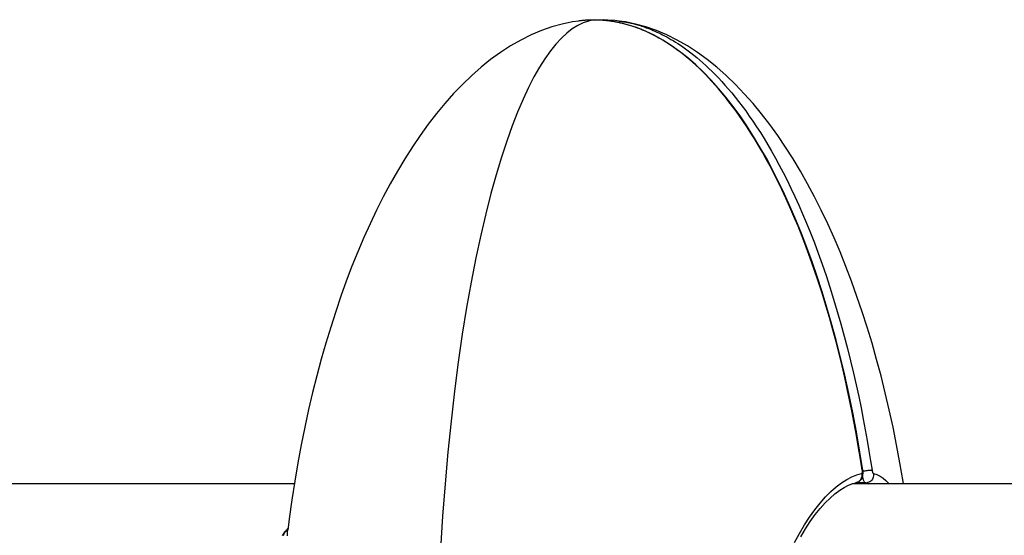
# Model space of a CAD drawing. Extents: x -296 to 187, y -257 to 220.
# Drawn here: x -143 to -138, y -15 to -12 of the extents above; entities that cross this region are included whole.
import ezdxf

# ---------------------------------------------------------------- set-up
doc = ezdxf.new("R2010")
doc.units = 0
doc.header["$LTSCALE"] = 10
doc.header["$MEASUREMENT"] = 0
doc.layers.add('PW_SITE', color=7, linetype='CONTINUOUS')

msp = doc.modelspace()

# ---------------------------------------------------------------- linework, layer by layer
at = {"layer": 'PW_SITE', "color": 7}
for points in [[(-139.8223, -12.4219), (-139.8555, -12.4268), (-139.9088, -12.4378), (-139.9631, -12.4527), (-140.018, -12.4718), (-140.0728, -12.4949), (-140.127, -12.5218), (-140.1804, -12.5523), (-140.2331, -12.5865), (-140.2848, -12.624), (-140.3351, -12.6646), (-140.3845, -12.7082), (-140.4326, -12.7545), (-140.4794, -12.8033), (-140.525, -12.8547), (-140.5695, -12.9084), (-140.6127, -12.9644), (-140.6548, -13.0226), (-140.6958, -13.0832), (-140.7357, -13.1458), (-140.7745, -13.2104), (-140.8121, -13.2769), (-140.8485, -13.345), (-140.8837, -13.415), (-140.9178, -13.4865), (-140.9507, -13.5595), (-140.9825, -13.6341), (-141.0131, -13.7103), (-141.0427, -13.7878), (-141.0712, -13.867), (-141.0986, -13.9476), (-141.1249, -14.0297), (-141.1502, -14.1134), (-141.1744, -14.1985), (-141.1975, -14.285), (-141.2196, -14.3732), (-141.2406, -14.4629), (-141.2604, -14.5541), (-141.2792, -14.6471), (-141.2969, -14.7419), (-141.3135, -14.8383), (-141.3289, -14.9364), (-141.343, -15.0364), (-141.3507, -15.0954)], [(-138.6887, -15.1604), (-138.6635, -15.1131), (-138.6374, -15.0686), (-138.6105, -15.027), (-138.583, -14.9886), (-138.5551, -14.9534), (-138.5268, -14.9215), (-138.4984, -14.8932), (-138.4701, -14.8685), (-138.4421, -14.8472), (-138.4145, -14.8297), (-138.3877, -14.816), (-138.3616, -14.8058), (-138.3365, -14.7991), (-138.3359, -14.7989), (-138.3353, -14.7985), (-138.3347, -14.7979), (-138.3342, -14.7972), (-138.3338, -14.7963), (-138.3334, -14.7953), (-138.3331, -14.7942), (-138.3328, -14.7929), (-138.3326, -14.7915), (-138.3325, -14.79), (-138.3324, -14.7884), (-138.3325, -14.7867), (-138.3326, -14.785), (-138.3327, -14.7833), (-138.333, -14.7815), (-138.3406, -14.733), (-138.3488, -14.6831), (-138.3576, -14.6317), (-138.367, -14.5789), (-138.3771, -14.5247), (-138.388, -14.4691), (-138.3996, -14.4121), (-138.4121, -14.3538), (-138.4254, -14.2941), (-138.4397, -14.233), (-138.4549, -14.1706), (-138.471, -14.1076), (-138.4881, -14.0438), (-138.5061, -13.9794), (-138.5249, -13.9155), (-138.5444, -13.852), (-138.5647, -13.789), (-138.5854, -13.7276), (-138.6064, -13.6677), (-138.6279, -13.6093), (-138.6494, -13.5531), (-138.6708, -13.4995), (-138.6923, -13.448), (-138.7136, -13.3988), (-138.7346, -13.3521), (-138.7554, -13.3076), (-138.7762, -13.2649), (-138.7968, -13.2238), (-138.8174, -13.1844), (-138.8378, -13.1467), (-138.8581, -13.1105), (-138.8782, -13.0758), (-138.8981, -13.0426), (-138.9179, -13.0108), (-138.9375, -12.9803), (-138.957, -12.951), (-138.9764, -12.9229), (-138.9956, -12.896), (-139.0145, -12.8702), (-139.0333, -12.8456), (-139.0518, -12.8222), (-139.07, -12.7998), (-139.088, -12.7785), (-139.1057, -12.7582), (-139.1231, -12.7389), (-139.1403, -12.7204), (-139.1572, -12.7028), (-139.174, -12.686), (-139.1907, -12.6699), (-139.2071, -12.6545), (-139.2234, -12.6398), (-139.2396, -12.6257), (-139.2556, -12.6123), (-139.2712, -12.5996), (-139.2864, -12.5877), (-139.3013, -12.5765), (-139.3157, -12.566), (-139.3296, -12.5562), (-139.3431, -12.5471), (-139.3561, -12.5386), (-139.3687, -12.5306), (-139.3809, -12.5232), (-139.3928, -12.5162), (-139.4043, -12.5097), (-139.4155, -12.5036), (-139.4264, -12.4978), (-139.4371, -12.4924), (-139.4474, -12.4872), (-139.4576, -12.4824), (-139.4676, -12.4778), (-139.4774, -12.4735), (-139.487, -12.4694), (-139.4963, -12.4656), (-139.5054, -12.462), (-139.5142, -12.4587), (-139.5227, -12.4556), (-139.5309, -12.4528), (-139.5387, -12.4501), (-139.5463, -12.4477), (-139.5535, -12.4454), (-139.5605, -12.4433), (-139.5672, -12.4414), (-139.5736, -12.4396), (-139.5798, -12.4379), (-139.5858, -12.4364), (-139.5915, -12.435), (-139.5971, -12.4336), (-139.6024, -12.4324), (-139.6076, -12.4313), (-139.6126, -12.4302), (-139.6174, -12.4292), (-139.622, -12.4283), (-139.6266, -12.4274), (-139.631, -12.4266), (-139.6353, -12.4259), (-139.6395, -12.4251), (-139.6436, -12.4245), (-139.6476, -12.4238), (-139.6516, -12.4233), (-139.6556, -12.4227), (-139.6594, -12.4222), (-139.6633, -12.4217), (-139.667, -12.4212), (-139.6707, -12.4207), (-139.6744, -12.4203), (-139.6779, -12.42), (-139.6814, -12.4196), (-139.6849, -12.4193), (-139.6882, -12.419), (-139.6915, -12.4187), (-139.6946, -12.4184), (-139.6976, -12.4182), (-139.7006, -12.418), (-139.7034, -12.4178), (-139.7062, -12.4177), (-139.7114, -12.4174), (-139.7164, -12.4172), (-139.721, -12.417), (-139.7254, -12.4169), (-139.7275, -12.4168), (-139.7316, -12.4167), (-139.7353, -12.4167), (-139.7388, -12.4167), (-139.742, -12.4166), (-139.7705, -12.4223), (-139.799, -12.432), (-139.8276, -12.4459), (-139.8562, -12.4638), (-139.8847, -12.486), (-139.9134, -12.5126), (-139.9421, -12.5437), (-139.9708, -12.5794), (-139.9996, -12.6198), (-140.0284, -12.6652), (-140.0572, -12.7157), (-140.0861, -12.7715), (-140.1148, -12.8329), (-140.1435, -12.8999), (-140.1721, -12.9729), (-140.2004, -13.0521), (-140.2286, -13.1376), (-140.2564, -13.2297), (-140.2838, -13.3284), (-140.3106, -13.434), (-140.3369, -13.5466), (-140.3625, -13.6663), (-140.3873, -13.7931), (-140.411, -13.9266), (-140.4336, -14.0669), (-140.4549, -14.2138), (-140.4747, -14.3661), (-140.4929, -14.5237), (-140.5095, -14.6862), (-140.5242, -14.8527), (-140.537, -15.0225), (-140.5478, -15.1955)], [(-139.742, -12.4166), (-139.7452, -12.4167), (-139.7487, -12.4167), (-139.7525, -12.4167), (-139.7565, -12.4168), (-139.7608, -12.4169), (-139.7646, -12.417), (-139.7677, -12.4172), (-139.7727, -12.4174), (-139.778, -12.4177), (-139.7807, -12.4178), (-139.7836, -12.418), (-139.7866, -12.4182), (-139.7896, -12.4185), (-139.7928, -12.4187), (-139.796, -12.419), (-139.7994, -12.4193), (-139.8028, -12.4196), (-139.8063, -12.42), (-139.8099, -12.4204), (-139.8136, -12.4208), (-139.8173, -12.4212), (-139.8211, -12.4217), (-139.8226, -12.4219)], [(-139.7414, -12.4166), (-139.7414, -12.4166), (-139.7638, -12.417), (-139.8004, -12.4194), (-139.8226, -12.4219)], [(-139.742, -12.4166), (-139.7414, -12.4166)], [(-138.333, -14.7815), (-138.3312, -14.7815), (-138.3302, -14.7817), (-138.3299, -14.7819), (-138.3453, -14.6861), (-138.3638, -14.5802), (-138.3833, -14.4775), (-138.4038, -14.3782), (-138.4252, -14.2822), (-138.4474, -14.1889), (-138.4704, -14.0986), (-138.4942, -14.0111), (-138.5188, -13.9261), (-138.5441, -13.8436), (-138.5701, -13.7637), (-138.5969, -13.686), (-138.6244, -13.6106), (-138.6526, -13.5375), (-138.6815, -13.4665), (-138.7112, -13.3976), (-138.7415, -13.3309), (-138.7726, -13.2662), (-138.8045, -13.2035), (-138.837, -13.1429), (-138.8704, -13.0843), (-138.9045, -13.0277), (-138.9394, -12.9732), (-138.9752, -12.9207), (-139.0118, -12.8703), (-139.0492, -12.822), (-139.0876, -12.776), (-139.1268, -12.7321), (-139.1669, -12.6906), (-139.2079, -12.6516), (-139.2499, -12.615), (-139.2927, -12.5812), (-139.3364, -12.5501), (-139.3808, -12.522), (-139.426, -12.497), (-139.4719, -12.4751), (-139.5184, -12.4566), (-139.5653, -12.4415), (-139.6124, -12.4299), (-139.6597, -12.4219), (-139.7069, -12.4175), (-139.7414, -12.4166)], [(-139.6912, -12.4166), (-139.7162, -12.4173)], [(-139.61, -12.4219), (-139.6322, -12.4194), (-139.6688, -12.417), (-139.6912, -12.4166), (-139.6912, -12.4166), (-139.6925, -12.4168), (-139.6944, -12.4177), (-139.6955, -12.4186)], [(-139.6102, -12.4219), (-139.6068, -12.4223), (-139.6029, -12.4229), (-139.5989, -12.4234), (-139.5948, -12.424), (-139.5908, -12.4247), (-139.5866, -12.4254), (-139.5823, -12.4261), (-139.5779, -12.4269), (-139.5735, -12.4277), (-139.5688, -12.4286), (-139.5641, -12.4296), (-139.5592, -12.4306), (-139.5541, -12.4317), (-139.5489, -12.4329), (-139.5434, -12.4341), (-139.5378, -12.4355), (-139.5319, -12.437), (-139.5258, -12.4386), (-139.5195, -12.4403), (-139.5129, -12.4422), (-139.5061, -12.4442), (-139.4989, -12.4463), (-139.4915, -12.4487), (-139.4838, -12.4512), (-139.4758, -12.454), (-139.4674, -12.457), (-139.4588, -12.4601), (-139.4499, -12.4636), (-139.4407, -12.4672), (-139.4313, -12.4711), (-139.4218, -12.4753), (-139.412, -12.4797), (-139.4021, -12.4843), (-139.392, -12.4891), (-139.3817, -12.4943), (-139.3711, -12.4997), (-139.3603, -12.5055), (-139.3493, -12.5116), (-139.3379, -12.5182), (-139.3261, -12.5251), (-139.3141, -12.5325), (-139.3016, -12.5405), (-139.2887, -12.549), (-139.2754, -12.558), (-139.2617, -12.5677), (-139.2474, -12.5782), (-139.2328, -12.5893), (-139.2177, -12.6011), (-139.2023, -12.6137), (-139.1865, -12.627), (-139.1706, -12.6409), (-139.1545, -12.6555), (-139.1383, -12.6707), (-139.1219, -12.6866), (-139.1053, -12.7033), (-139.0886, -12.7206), (-139.0716, -12.7389), (-139.0544, -12.758), (-139.0369, -12.778), (-139.0191, -12.7991), (-139.0011, -12.8212), (-138.9828, -12.8444), (-138.9642, -12.8687), (-138.9454, -12.8942), (-138.9264, -12.9208), (-138.9072, -12.9487), (-138.8879, -12.9776), (-138.8684, -13.0078), (-138.8488, -13.0393), (-138.829, -13.0721), (-138.8091, -13.1063), (-138.789, -13.142), (-138.7689, -13.1791), (-138.7486, -13.2178), (-138.7282, -13.2581), (-138.7078, -13.2999), (-138.6873, -13.3434), (-138.6668, -13.3886), (-138.6464, -13.4354), (-138.6259, -13.484), (-138.6055, -13.5345), (-138.585, -13.5872), (-138.5645, -13.6419), (-138.5441, -13.6987), (-138.5237, -13.7581), (-138.5035, -13.8197), (-138.4837, -13.8826), (-138.4644, -13.9468), (-138.4457, -14.0122), (-138.4278, -14.0775), (-138.4108, -14.1425), (-138.3947, -14.2072), (-138.3796, -14.271), (-138.3654, -14.3333), (-138.3522, -14.3944), (-138.3399, -14.4542), (-138.3283, -14.5126), (-138.3176, -14.5694), (-138.3077, -14.6248), (-138.2984, -14.6786), (-138.2898, -14.7309), (-138.2819, -14.7815), (-138.2816, -14.7833), (-138.2812, -14.785), (-138.2808, -14.7867), (-138.2804, -14.7884), (-138.2799, -14.79), (-138.2794, -14.7915), (-138.2788, -14.7929), (-138.2782, -14.7942), (-138.2776, -14.7953), (-138.277, -14.7963), (-138.2764, -14.7972), (-138.2758, -14.7979), (-138.2752, -14.7985), (-138.2746, -14.7989), (-138.274, -14.7991), (-138.2566, -14.8044), (-138.2399, -14.8123), (-138.2239, -14.8226), (-138.2087, -14.8357), (-138.1941, -14.8513), (-138.1931, -14.8525)], [(-138.1169, -14.8525), (-138.1189, -14.8395), (-138.1354, -14.743), (-138.1531, -14.6482), (-138.1719, -14.5552), (-138.1918, -14.4639), (-138.2127, -14.3742), (-138.2348, -14.286), (-138.2579, -14.1994), (-138.2821, -14.1143), (-138.3073, -14.0306), (-138.3337, -13.9485), (-138.3611, -13.8679), (-138.3896, -13.7887), (-138.4191, -13.7111), (-138.4498, -13.6349), (-138.4816, -13.5602), (-138.5144, -13.4872), (-138.5485, -13.4157), (-138.5837, -13.3457), (-138.6201, -13.2775), (-138.6577, -13.211), (-138.6965, -13.1464), (-138.7364, -13.0838), (-138.7774, -13.0232), (-138.8195, -12.9649), (-138.8627, -12.9089), (-138.9071, -12.8551), (-138.9528, -12.8038), (-138.9996, -12.7549), (-139.0477, -12.7086), (-139.097, -12.665), (-139.1474, -12.6244), (-139.199, -12.5868), (-139.2517, -12.5526), (-139.3052, -12.522), (-139.3593, -12.4951), (-139.4141, -12.4719), (-139.4691, -12.4528), (-139.5233, -12.4379), (-139.5767, -12.4269), (-139.6102, -12.4219)], [(-138.3365, -14.7991), (-138.3358, -14.8052), (-138.336, -14.8113), (-138.337, -14.8173), (-138.3387, -14.823), (-138.3413, -14.8284), (-138.3445, -14.8333), (-138.3484, -14.8376), (-138.3528, -14.8413), (-138.3578, -14.8443), (-138.363, -14.8464), (-138.3669, -14.8474), (-138.3641, -14.8468), (-138.3589, -14.845), (-138.3541, -14.8427), (-138.3497, -14.84), (-138.3456, -14.8367), (-138.342, -14.833), (-138.3387, -14.829), (-138.336, -14.8246), (-138.3337, -14.8199), (-138.3318, -14.815), (-138.3304, -14.8099), (-138.3295, -14.8045), (-138.329, -14.7988), (-138.3289, -14.793), (-138.3293, -14.7869), (-138.3299, -14.7819)], [(-138.2819, -14.7815), (-138.284, -14.7815), (-138.2868, -14.7817), (-138.2902, -14.7819), (-138.2942, -14.7823), (-138.2986, -14.7828), (-138.3035, -14.7834), (-138.3087, -14.7841), (-138.3141, -14.7848), (-138.3196, -14.7856), (-138.3252, -14.7865), (-138.3293, -14.7872)], [(-138.3325, -14.8167), (-138.3324, -14.8171), (-138.3311, -14.8222), (-138.3297, -14.8269), (-138.3281, -14.8313), (-138.3265, -14.8353), (-138.3247, -14.8388), (-138.3228, -14.8417), (-138.3209, -14.8442), (-138.319, -14.8461), (-138.317, -14.8474), (-138.3149, -14.8481), (-138.3697, -14.8481)], [(-138.274, -14.7991), (-138.2737, -14.8052), (-138.2741, -14.8113), (-138.2754, -14.8173), (-138.2775, -14.823), (-138.2804, -14.8284), (-138.2839, -14.8333), (-138.2881, -14.8377), (-138.2928, -14.8413), (-138.298, -14.8443), (-138.3035, -14.8464), (-138.3092, -14.8477), (-138.3149, -14.8482)], [(-141.3157, -14.8525), (-144.1798, -14.8525)], [(-138.6566, -15.1313), (-138.6316, -15.0891), (-138.6061, -15.05), (-138.5802, -15.0142), (-138.5542, -14.9817), (-138.5281, -14.9526), (-138.5022, -14.927), (-138.4766, -14.9048), (-138.4517, -14.8862), (-138.4276, -14.8712), (-138.4048, -14.8597), (-138.3834, -14.8516), (-138.3671, -14.8475)], [(-135.297, -14.8525), (-138.3857, -14.8525)], [(-138.3669, -14.8474), (-138.3671, -14.8475)], [(-138.3149, -14.8481), (-138.3009, -14.8525)], [(-141.3497, -15.0878), (-141.3504, -15.0887), (-141.3542, -15.0936), (-141.3583, -15.0985), (-141.3629, -15.1033)], [(-141.3497, -15.0878), (-141.3508, -15.0892), (-141.3544, -15.0938)], [(-141.3515, -15.1254), (-141.3518, -15.1173), (-141.3518, -15.1095), (-141.3514, -15.1023), (-141.3507, -15.0954)], [(-141.3729, -15.1239), (-141.3708, -15.1186), (-141.3684, -15.1134), (-141.3658, -15.1083), (-141.3629, -15.1033), (-141.3684, -15.109), (-141.3734, -15.1151), (-141.378, -15.1217), (-141.3794, -15.124)], [(-141.3629, -15.1033), (-141.3638, -15.1041), (-141.3638, -15.1041), (-141.3703, -15.1111), (-141.3756, -15.1182), (-141.378, -15.1218)], [(-141.3581, -15.0982), (-141.3621, -15.1025), (-141.3638, -15.1041)]]:
    msp.add_lwpolyline(points, dxfattribs=at)
at = {"layer": 'PW_SITE', "color": 4}
for points in [[(-139.7632, -12.4168), (-139.7538, -12.4161), (-139.7444, -12.4156), (-139.7351, -12.4153), (-139.7257, -12.4151), (-139.7163, -12.415), (-139.7114, -12.4151), (-139.7066, -12.4152), (-139.7018, -12.4155), (-139.6969, -12.4159), (-139.6921, -12.4165), (-139.6912, -12.4166)], [(-139.7405, -12.4165), (-139.7356, -12.4159), (-139.7308, -12.4155), (-139.726, -12.4152), (-139.7211, -12.4151), (-139.7163, -12.415), (-139.7163, -12.4173)]]:
    msp.add_lwpolyline(points, dxfattribs=at)

doc.saveas('drawing.dxf')
